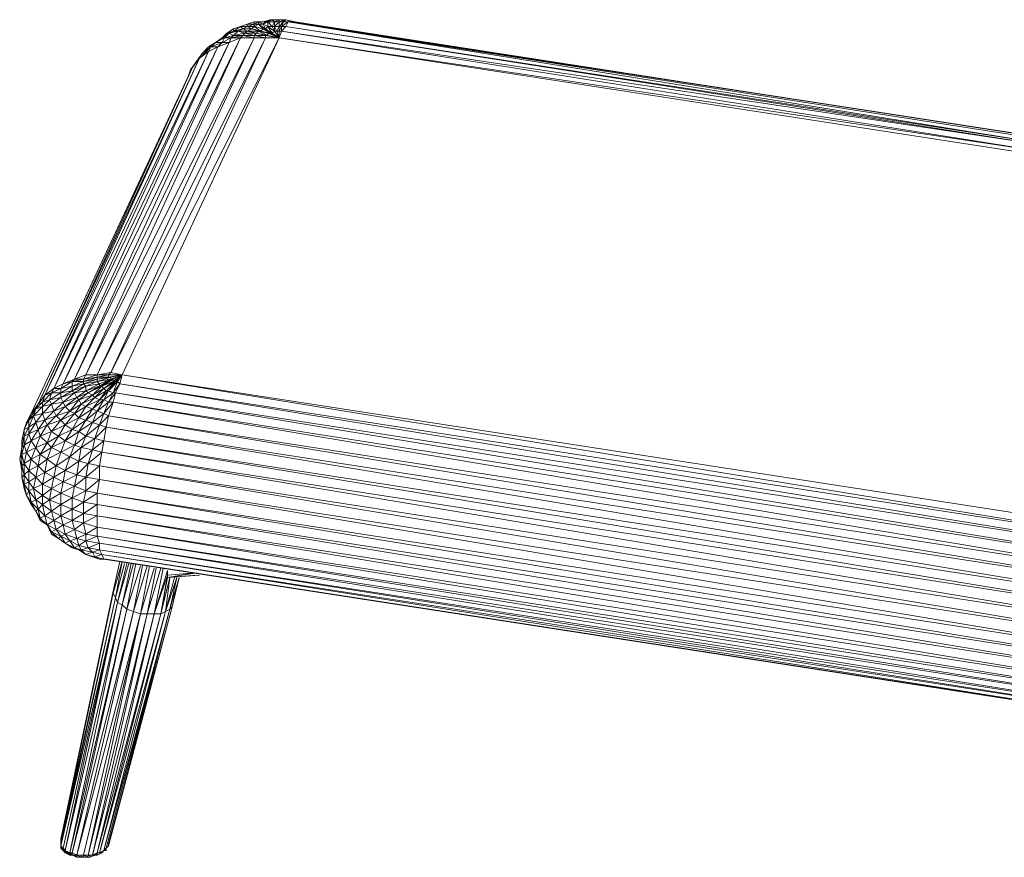
# Model space of a CAD drawing. Units: millimetres. Extents: x -49249 to -1606, y -21971 to 0.
# Drawn here: x -44349 to -43602, y -12670 to -12034 of the extents above; entities that cross this region are included whole.
import ezdxf

# ---------------------------------------------------------------- set-up
doc = ezdxf.new("R2010")
doc.units = ezdxf.units.MM
doc.header["$LTSCALE"] = 0.15
doc.layers.add('BOSS TAGS', color=7, linetype='Continuous')

# ---------------------------------------------------------------- blocks, each defined once
blk = doc.blocks.new('WMF6')
at = {"layer": 'BOSS TAGS', "color": 7, "lineweight": 0}
for points in [[(53956, -21425), (54215, -21339), (53956, -21339), (54215, -21253)], [(54388, -21253), (54560, -21253), (54215, -21253)], [(54215, -21425), (54388, -21339), (54215, -21339), (54388, -21253), (54215, -21253)], [(54215, -21339), (54215, -21253)], [(54388, -21339), (54560, -21339), (54388, -21253), (54647, -21253), (54560, -21253)], [(54388, -21339), (54388, -21253)], [(54647, -21253), (54819, -21166), (54560, -21253)], [(54647, -21511), (54733, -21425), (54560, -21339), (54733, -21253), (54647, -21253)], [(54560, -21339), (54647, -21253)], [(54733, -21253), (54905, -21166), (54647, -21253)], [(54733, -21425), (54905, -21425), (54733, -21253), (54992, -21253), (54905, -21166)], [(54733, -21425), (54733, -21253)], [(54905, -21166), (55164, -21166), (54819, -21166)], [(54905, -21166), (54819, -21166)], [(54992, -21253), (55164, -21166), (54905, -21166)], [(54992, -21598), (54905, -21425), (54992, -21425), (54992, -21253)], [(54905, -21425), (54992, -21253)], [(54992, -21598), (55078, -21598), (54992, -21425), (55164, -21425), (55164, -21253)], [(54992, -21425), (55164, -21253), (54992, -21253)], [(55164, -21166), (55423, -21166)], [(55164, -21253), (55164, -21166)], [(55510, -21253), (55251, -21425), (55423, -21425), (55251, -21598), (55164, -21598)], [(55682, -21253), (55337, -21253), (55510, -21253), (55423, -21425)], [(55768, -21253), (55423, -21166)], [(55768, -21253), (55423, -21166), (55682, -21253), (55510, -21253)], [(83741, -25572), (55510, -21253)], [(83914, -25831), (83828, -25658), (55510, -21253), (83914, -25831), (84087, -25917)], [(83741, -25572), (83655, -25572), (55682, -21253), (83741, -25572), (83828, -25658)], [(55682, -21253), (55768, -21253)], [(83655, -25572), (55768, -21253)], [(53266, -21684), (53439, -21598), (53180, -21684), (53439, -21511)], [(53439, -21770), (53611, -21598), (53266, -21684)], [(53611, -21598), (53784, -21511), (53439, -21598), (53697, -21425), (53439, -21511)], [(53439, -21598), (53439, -21511)], [(53611, -21598), (53439, -21598)], [(53870, -21684), (53956, -21598), (53611, -21598)], [(53870, -21684), (53611, -21598)], [(53784, -21511), (53956, -21425), (53697, -21425), (53956, -21339)], [(53784, -21511), (53697, -21425)], [(53956, -21598), (54129, -21511), (53784, -21511)], [(53956, -21598), (53784, -21511)], [(53956, -21425), (53956, -21339)], [(54129, -21511), (54215, -21425), (53956, -21425)], [(54129, -21511), (53956, -21425)], [(54388, -21598), (53956, -21598)], [(54301, -21684), (53956, -21598)], [(54388, -21598), (54474, -21598), (54129, -21511), (54388, -21598), (54301, -21684)], [(54215, -21425), (54215, -21339)], [(54474, -21598), (54560, -21511), (54215, -21425)], [(54474, -21598), (54215, -21425)], [(54560, -21511), (54647, -21511), (54388, -21339)], [(54560, -21511), (54388, -21339)], [(54733, -21770), (54733, -21684), (54388, -21598), (54733, -21770), (54647, -21770)], [(54733, -21684), (54819, -21684), (54474, -21598)], [(54733, -21684), (54474, -21598)], [(54647, -21511), (54560, -21339)], [(54819, -21684), (54560, -21511)], [(54819, -21684), (54560, -21511)], [(54819, -21684), (54905, -21684), (54647, -21511)], [(54819, -21684), (54647, -21511)], [(54905, -21684), (54992, -21598), (54733, -21425)], [(54905, -21684), (54733, -21425)], [(54992, -21598), (54905, -21425)], [(54992, -21598), (54992, -21425)], [(55164, -21857), (54992, -21598)], [(55164, -21857), (54992, -21598)], [(55164, -21857), (55078, -21598), (55164, -21425)], [(55251, -21598), (55164, -21857), (55164, -21598), (55078, -21598)], [(55251, -21598), (55251, -21425), (55164, -21598)], [(55164, -21598), (55164, -21425)], [(55251, -21598), (55164, -21857), (84173, -26176)], [(84087, -25917), (55251, -21598), (84173, -26176)], [(83914, -25831), (55423, -21425), (84087, -25917), (84173, -26176)], [(53266, -22029), (46967, -34988)], [(53697, -21857), (47398, -34815)], [(47398, -34815), (53266, -22029)], [(54215, -21857), (47830, -34643)], [(47830, -34643), (53697, -21857)], [(54647, -21857), (48261, -34643)], [(48261, -34643), (54215, -21857)], [(55164, -21857), (48779, -34556)], [(48779, -34556), (54647, -21857)], [(49210, -34643), (55164, -21857)], [(52748, -22029), (52489, -22202), (52576, -22202), (52489, -22374)], [(52748, -22029), (52576, -22202)], [(53007, -22029), (53093, -21857), (52748, -22029), (53007, -21857)], [(53007, -22029), (52748, -22029)], [(53266, -22029), (52835, -22202)], [(53093, -21857), (53266, -21684), (53007, -21857), (53180, -21684)], [(53352, -21857), (53007, -22029)], [(53093, -21857), (53007, -21857)], [(53266, -22029), (53007, -22029)], [(53352, -21857), (53439, -21770), (53093, -21857), (53352, -21857), (53266, -22029)], [(53266, -21684), (53180, -21684)], [(53439, -21770), (53266, -21684)], [(53697, -21857), (53266, -22029)], [(53784, -21770), (53352, -21857), (53697, -21857)], [(53784, -21770), (53870, -21684), (53439, -21770), (53784, -21770), (53697, -21857)], [(54215, -21857), (53697, -21857)], [(54215, -21770), (53784, -21770)], [(54215, -21857), (53784, -21770)], [(54215, -21770), (54301, -21684), (53870, -21684), (54215, -21770), (54215, -21857)], [(54647, -21857), (54215, -21857)], [(54733, -21770), (54301, -21684)], [(54647, -21770), (54301, -21684)], [(55164, -21857), (54647, -21770)], [(55164, -21857), (54647, -21857)], [(55164, -21857), (54733, -21684)], [(55164, -21857), (54733, -21770)], [(55164, -21857), (54819, -21684)], [(55164, -21857), (54819, -21684)], [(55164, -21857), (54905, -21684)], [(84259, -26349), (55164, -21857)], [(52489, -22374), (46277, -35419)], [(52835, -22202), (46622, -35160)], [(46622, -35160), (52489, -22374)], [(46967, -34988), (52835, -22202)], [(52489, -22374), (52144, -22633)], [(52576, -22202), (52317, -22461), (52489, -22202), (52231, -22461)], [(52489, -22374), (52317, -22461), (52231, -22461)], [(52835, -22202), (52489, -22374)], [(52144, -22633), (46018, -35764)], [(46277, -35419), (52144, -22633)], [(52058, -22720), (51799, -23065), (51885, -22978)], [(52144, -22633), (51885, -22978)], [(52144, -22633), (52058, -22720), (51885, -22978)], [(52144, -22633), (52317, -22461), (52058, -22720), (52231, -22461)], [(51885, -22978), (45754, -36110)], [(46018, -35764), (51885, -22978)], [(51885, -22978), (51713, -23324)], [(51799, -23065), (51713, -23324)], [(51713, -23324), (45754, -36110)], [(47830, -34643), (47398, -34815)], [(47743, -34815), (48261, -34643)], [(47743, -34815), (47830, -34643)], [(48261, -34729), (47743, -34815)], [(48261, -34729), (47743, -34902), (48261, -34815), (47743, -34988)], [(48261, -34643), (47830, -34643)], [(48261, -34643), (47830, -34643)], [(48779, -34556), (48261, -34643)], [(48693, -34643), (48261, -34643)], [(48693, -34729), (48693, -34643), (48261, -34729), (48693, -34729), (48261, -34815)], [(48261, -34729), (48261, -34643)], [(48779, -34729), (48261, -34815)], [(48261, -34902), (48779, -34729)], [(48261, -34815), (48261, -34729)], [(48347, -35074), (48779, -34815), (48779, -34729)], [(48693, -34643), (48779, -34556)], [(49210, -34643), (48693, -34643)], [(49210, -34643), (48693, -34729)], [(48693, -34643), (49210, -34643)], [(48779, -34729), (48693, -34729)], [(49210, -34643), (48779, -34556)], [(48779, -34729), (49210, -34643)], [(48865, -34902), (49210, -34643), (48865, -34815)], [(49210, -34643), (49038, -34902)], [(49124, -34988), (49210, -34643)], [(49210, -34643), (91081, -41119)], [(90995, -41465), (49210, -34643)], [(46967, -34988), (46622, -35160)], [(46881, -35160), (47312, -34902)], [(46881, -35160), (46967, -34988)], [(47312, -35074), (46881, -35160)], [(47312, -35247), (47312, -35074), (46881, -35333), (47312, -35247), (46881, -35506)], [(47398, -34815), (46967, -34988)], [(47312, -34902), (46967, -34988)], [(47312, -34902), (47743, -34815)], [(47312, -34902), (47398, -34815)], [(47743, -34902), (47312, -34902)], [(47743, -34988), (47743, -34902), (47312, -35074), (47743, -34988), (47312, -35247)], [(47312, -35074), (47312, -34902)], [(47830, -35074), (47312, -35247)], [(47743, -34815), (47398, -34815)], [(47398, -35333), (47830, -35074)], [(47743, -34902), (47743, -34815)], [(48261, -34902), (47743, -34988)], [(47830, -35074), (47743, -34988)], [(47830, -35074), (48261, -34902)], [(48347, -34988), (47830, -35074)], [(47830, -35247), (48347, -34988)], [(48347, -35074), (47830, -35247)], [(47830, -35247), (47830, -35074)], [(48434, -35074), (47916, -35333)], [(47916, -35333), (48347, -35074)], [(48089, -35419), (48434, -35074)], [(48779, -34815), (48261, -34902)], [(48261, -34902), (48261, -34815)], [(48347, -34988), (48261, -34902)], [(48865, -34815), (48347, -35074)], [(48779, -34815), (48347, -34988)], [(48347, -34988), (48779, -34815)], [(48347, -35074), (48347, -34988)], [(48434, -35074), (48347, -35074)], [(48434, -35074), (48865, -34815)], [(48865, -34902), (48434, -35074)], [(48520, -35160), (48434, -35074)], [(48952, -34902), (48520, -35160)], [(48520, -35160), (48865, -34902)], [(48952, -34902), (48606, -35247)], [(48606, -35247), (48952, -34902)], [(49038, -34902), (48693, -35247)], [(48693, -35247), (48952, -34902), (48865, -34902)], [(48865, -34815), (48779, -34815)], [(48865, -34902), (48865, -34815)], [(48865, -35333), (49038, -34902)], [(49124, -34988), (48865, -35333)], [(49038, -34902), (48952, -34902)], [(48952, -35333), (49124, -34988)], [(49124, -34988), (49038, -34902)], [(90995, -41465), (49124, -34988), (90822, -41810), (90736, -42246)], [(46277, -35419), (46018, -35764)], [(46190, -35678), (46535, -35333)], [(46190, -35678), (46277, -35419)], [(46622, -35160), (46277, -35419)], [(46449, -35592), (46535, -35333), (46277, -35419)], [(46881, -35506), (46881, -35333), (46449, -35592), (46881, -35506), (46535, -35764)], [(46535, -35333), (46881, -35160)], [(46535, -35333), (46622, -35160)], [(46881, -35333), (46535, -35333)], [(46881, -35160), (46622, -35160)], [(46881, -35333), (46881, -35160)], [(47398, -35333), (46881, -35506)], [(46967, -35678), (47398, -35333)], [(47398, -35333), (47312, -35247)], [(47830, -35247), (47398, -35333)], [(47485, -35506), (47398, -35333)], [(47485, -35506), (47830, -35247)], [(47916, -35333), (47485, -35506)], [(47571, -35592), (47916, -35333)], [(48089, -35419), (47571, -35592)], [(47657, -35764), (48089, -35419)], [(47916, -35333), (47830, -35247)], [(48089, -35419), (47916, -35333)], [(48520, -35160), (48089, -35419)], [(48175, -35506), (48089, -35419)], [(48175, -35506), (48520, -35160)], [(48606, -35247), (48175, -35506)], [(48693, -35247), (48347, -35592)], [(48347, -35592), (48606, -35247)], [(48606, -35247), (48520, -35160)], [(48520, -35592), (48693, -35247)], [(48865, -35333), (48520, -35592)], [(48693, -35247), (48606, -35247)], [(48865, -35333), (48693, -35247)], [(48952, -35333), (48693, -35678)], [(48693, -35678), (48865, -35333)], [(48952, -35333), (48865, -35333)], [(48865, -35678), (48952, -35333)], [(90822, -41810), (48952, -35333), (90736, -42246), (90563, -42678)], [(46018, -35764), (45754, -36110)], [(46190, -36110), (46190, -35851), (45845, -36196), (46190, -36110), (45931, -36455)], [(45931, -35937), (46190, -35678)], [(45931, -35937), (46018, -35764)], [(46190, -35851), (45931, -35937)], [(46190, -35851), (46190, -35678), (46018, -35764)], [(46449, -35592), (46190, -35678)], [(46535, -35764), (46449, -35592), (46190, -35851), (46535, -35764), (46190, -36110)], [(46967, -35678), (46535, -35764)], [(46622, -36023), (46535, -35764)], [(46622, -36023), (46967, -35678)], [(47053, -35851), (46622, -36023)], [(46708, -36196), (47053, -35851)], [(46967, -35678), (46881, -35506)], [(47485, -35506), (46967, -35678)], [(47053, -35851), (46967, -35678)], [(47053, -35851), (47485, -35506)], [(47571, -35592), (47053, -35851)], [(47226, -36023), (47053, -35851)], [(47226, -36023), (47571, -35592)], [(47657, -35764), (47226, -36023)], [(47398, -36110), (47657, -35764)], [(47830, -35851), (47398, -36110)], [(47571, -35592), (47485, -35506)], [(47657, -35764), (47571, -35592)], [(47571, -36282), (47830, -35851)], [(48175, -35506), (47657, -35764)], [(47830, -35851), (47657, -35764)], [(47830, -35851), (48175, -35506)], [(48347, -35592), (47830, -35851)], [(48089, -35937), (47830, -35851)], [(48520, -35592), (48089, -35937)], [(48089, -35937), (48347, -35592)], [(48347, -35592), (48175, -35506)], [(48261, -36023), (48520, -35592)], [(48693, -35678), (48261, -36023)], [(48520, -35592), (48347, -35592)], [(48693, -35678), (48520, -35592)], [(48865, -35678), (48520, -36110)], [(48520, -36110), (48693, -35678)], [(48865, -35678), (48693, -35678)], [(48693, -36196), (48865, -35678)], [(90736, -42246), (48865, -35678), (90563, -42678), (90477, -43109)], [(45754, -36110), (45581, -36455)], [(45667, -36368), (45931, -35937)], [(45667, -36368), (45754, -36110)], [(45845, -36196), (45667, -36368)], [(45931, -36455), (45845, -36196), (45667, -36627), (45931, -36455), (45667, -36886)], [(45931, -35937), (45754, -36110)], [(45845, -36196), (45931, -35937)], [(46622, -36023), (46190, -36110)], [(46277, -36368), (46190, -36110)], [(46277, -36368), (46622, -36023)], [(46708, -36196), (46277, -36368)], [(46363, -36541), (46708, -36196)], [(46708, -36196), (46622, -36023)], [(47226, -36023), (46708, -36196)], [(46881, -36368), (46708, -36196)], [(46881, -36368), (47226, -36023)], [(47398, -36110), (46881, -36368)], [(47053, -36541), (47398, -36110)], [(47398, -36110), (47226, -36023)], [(47571, -36282), (47398, -36110)], [(48089, -35937), (47571, -36282)], [(47830, -36368), (48089, -35937)], [(48261, -36023), (47830, -36368)], [(48261, -36023), (48089, -35937)], [(48089, -36455), (48261, -36023)], [(48520, -36110), (48089, -36455)], [(48520, -36110), (48261, -36023)], [(48347, -36541), (48520, -36110)], [(48693, -36196), (48347, -36541)], [(48693, -36196), (48520, -36110)], [(48606, -36627), (48693, -36196)], [(90563, -42678), (48693, -36196), (90477, -43109), (90391, -43627)], [(45495, -36714), (45667, -36368)], [(45581, -36455), (45495, -36714)], [(45667, -36368), (45581, -36455)], [(45667, -36627), (45667, -36368)], [(46277, -36368), (45931, -36455)], [(46018, -36714), (45931, -36455)], [(46018, -36714), (46277, -36368)], [(46363, -36541), (46018, -36714)], [(46104, -36973), (46363, -36541)], [(46363, -36541), (46277, -36368)], [(46881, -36368), (46363, -36541)], [(46535, -36800), (46363, -36541)], [(46535, -36800), (46881, -36368)], [(47053, -36541), (46535, -36800)], [(46794, -36973), (47053, -36541)], [(47053, -36541), (46881, -36368)], [(47571, -36282), (47053, -36541)], [(47312, -36714), (47053, -36541)], [(47312, -36714), (47571, -36282)], [(47830, -36368), (47312, -36714)], [(47830, -36368), (47571, -36282)], [(47571, -36800), (47830, -36368)], [(48089, -36455), (47571, -36800)], [(48089, -36455), (47830, -36368)], [(47830, -36973), (48089, -36455)], [(48347, -36541), (47830, -36973)], [(48347, -36541), (48089, -36455)], [(48175, -37059), (48347, -36541)], [(48606, -36627), (48347, -36541)], [(45495, -36714), (45409, -37145), (45495, -36973), (45495, -37318)], [(45495, -36973), (45409, -37404), (45495, -37318), (45409, -37663), (45495, -38013)], [(45667, -36627), (45495, -36714)], [(45667, -36886), (45667, -36627), (45495, -36973), (45667, -36886), (45495, -37318)], [(45495, -36973), (45495, -36714)], [(46018, -36714), (45667, -36886)], [(45754, -37145), (45667, -36886)], [(45754, -37145), (46018, -36714)], [(46104, -36973), (45754, -37145)], [(45931, -37404), (46104, -36973)], [(46104, -36973), (46018, -36714)], [(46535, -36800), (46104, -36973)], [(46363, -37231), (46104, -36973)], [(46363, -37231), (46535, -36800)], [(46794, -36973), (46363, -37231)], [(46794, -36973), (46535, -36800)], [(46535, -37404), (46794, -36973)], [(47312, -36714), (46794, -36973)], [(47053, -37145), (46794, -36973)], [(47053, -37145), (47312, -36714)], [(47571, -36800), (47053, -37145)], [(47571, -36800), (47312, -36714)], [(47398, -37318), (47571, -36800)], [(47830, -36973), (47398, -37318)], [(47830, -36973), (47571, -36800)], [(47657, -37404), (47830, -36973)], [(48175, -37059), (47830, -36973)], [(48606, -36627), (48175, -37059)], [(48520, -37145), (48606, -36627)], [(90477, -43109), (48606, -36627), (90391, -43627), (90304, -44058)], [(45409, -37145), (45409, -37404)], [(45754, -37145), (45495, -37318)], [(45581, -37577), (45495, -37318)], [(45581, -37577), (45754, -37145)], [(45931, -37404), (45754, -37145)], [(46363, -37231), (45931, -37404)], [(46104, -37663), (46363, -37231)], [(46535, -37404), (46363, -37231)], [(47053, -37145), (46535, -37404)], [(46881, -37577), (47053, -37145)], [(47398, -37318), (46881, -37577)], [(47398, -37318), (47053, -37145)], [(47226, -37754), (47398, -37318)], [(47657, -37404), (47398, -37318)], [(48175, -37059), (47657, -37404)], [(48089, -37490), (48175, -37059)], [(48520, -37145), (48089, -37490)], [(48520, -37145), (48175, -37059)], [(48434, -37577), (48520, -37145)], [(90391, -43627), (48520, -37145), (90304, -44058), (90218, -44576)], [(45409, -37404), (45322, -37840)], [(45409, -38099), (45409, -37663), (45322, -37840)], [(45409, -37663), (45409, -37404)], [(45581, -37577), (45409, -37663)], [(45495, -38013), (45581, -37577)], [(45931, -37404), (45581, -37577)], [(45754, -37840), (45581, -37577)], [(45754, -37840), (45931, -37404)], [(46104, -37663), (45754, -37840)], [(46104, -37663), (45931, -37404)], [(46018, -38099), (46104, -37663)], [(46535, -37404), (46104, -37663)], [(46363, -37840), (46104, -37663)], [(46363, -37840), (46535, -37404)], [(46881, -37577), (46363, -37840)], [(46881, -37577), (46535, -37404)], [(46708, -38099), (46881, -37577)], [(47226, -37754), (46881, -37577)], [(47657, -37404), (47226, -37754)], [(47571, -37927), (47657, -37404)], [(48089, -37490), (47571, -37927)], [(48089, -37490), (47657, -37404)], [(47916, -38013), (48089, -37490)], [(48434, -37577), (47916, -38013)], [(48434, -37577), (48089, -37490)], [(48347, -38099), (48434, -37577)], [(90304, -44058), (48434, -37577), (90218, -44576), (90218, -45094)], [(45322, -37840), (45409, -38099)], [(45409, -38531), (45409, -38099), (45409, -38272), (45322, -37840)], [(45495, -38013), (45409, -38099)], [(45409, -38099), (45495, -38445)], [(45754, -37840), (45495, -38013)], [(45667, -38272), (45495, -38013)], [(45495, -38445), (45495, -38013)], [(45667, -38272), (45754, -37840)], [(46018, -38099), (45667, -38272)], [(46018, -38099), (45754, -37840)], [(45931, -38531), (46018, -38099)], [(46363, -37840), (46018, -38099)], [(46277, -38358), (46018, -38099)], [(46277, -38358), (46363, -37840)], [(46708, -38099), (46277, -38358)], [(46708, -38099), (46363, -37840)], [(46622, -38531), (46708, -38099)], [(47226, -37754), (46708, -38099)], [(47053, -38272), (46708, -38099)], [(47053, -38272), (47226, -37754)], [(47571, -37927), (47053, -38272)], [(47571, -37927), (47226, -37754)], [(47485, -38445), (47571, -37927)], [(47916, -38013), (47485, -38445)], [(47916, -38013), (47571, -37927)], [(47830, -38531), (47916, -38013)], [(48347, -38099), (47830, -38531)], [(48347, -38099), (47916, -38013)], [(48347, -38617), (48347, -38099)], [(90218, -44576), (48347, -38099), (90218, -45094), (90132, -45612)], [(45581, -39221), (45495, -38790), (45667, -39049), (45667, -38703), (45495, -38790), (45495, -38962), (45409, -38531), (45495, -38790), (45495, -38445), (45409, -38531), (45409, -38272)], [(45667, -38703), (45667, -38272), (45495, -38445)], [(45495, -38445), (45667, -38703)], [(45931, -38531), (45667, -38272)], [(46277, -38358), (45931, -38531)], [(46190, -38790), (46277, -38358)], [(46622, -38531), (46277, -38358)], [(47053, -38272), (46622, -38531)], [(46967, -38703), (47053, -38272)], [(47485, -38445), (46967, -38703)], [(47485, -38445), (47053, -38272)], [(47398, -38876), (47485, -38445)], [(47830, -38531), (47485, -38445)], [(45845, -38962), (45931, -38531), (45667, -38703)], [(45667, -38703), (45845, -38962)], [(46190, -39221), (46190, -38790), (45845, -38962)], [(46190, -38790), (45931, -38531)], [(46622, -38531), (46190, -38790)], [(46535, -38962), (46190, -38790)], [(46535, -38962), (46622, -38531)], [(46967, -38703), (46535, -38962)], [(46967, -38703), (46622, -38531)], [(46881, -39135), (46967, -38703)], [(47398, -38876), (46967, -38703)], [(47830, -38531), (47398, -38876)], [(48347, -38617), (47830, -38531)], [(47830, -39049), (47830, -38531)], [(48347, -38617), (47830, -39049)], [(48261, -39135), (48347, -38617)], [(90218, -45094), (48347, -38617), (90132, -45612), (90132, -46043)], [(45581, -39221), (45754, -39480), (45667, -39049), (45581, -39221), (45495, -38962)], [(45581, -39221), (45754, -39566)], [(45845, -38962), (46190, -39221)], [(46190, -39566), (46190, -39221), (45931, -39394)], [(46449, -39394), (46535, -38962), (46190, -39221)], [(46190, -39221), (46449, -39394)], [(46881, -39566), (46881, -39135), (46449, -39394)], [(46881, -39135), (46535, -38962)], [(47398, -38876), (46881, -39135)], [(47312, -39307), (46881, -39135)], [(47312, -39307), (47398, -38876)], [(47830, -39049), (47312, -39307)], [(47830, -39049), (47398, -38876)], [(47743, -39480), (47830, -39049)], [(48261, -39135), (47743, -39480)], [(48261, -39135), (47830, -39049)], [(48261, -39566), (48261, -39135)], [(90132, -45612), (48261, -39135), (90132, -46043), (90132, -46475)], [(45754, -39566), (45931, -39825), (45754, -39480), (46018, -39739), (45931, -39394), (45754, -39480)], [(45754, -39566), (45754, -39480)], [(45931, -39825), (46104, -40084), (46018, -39739), (46190, -39566), (45931, -39394)], [(46018, -39739), (46277, -39998), (46190, -39566)], [(46449, -39394), (46881, -39566)], [(46881, -39998), (46881, -39566), (46535, -39825)], [(47312, -39739), (47312, -39307), (46881, -39566)], [(46881, -39566), (47312, -39739)], [(47743, -39480), (47312, -39307)], [(47743, -39911), (47743, -39480), (47312, -39739)], [(48261, -39566), (47743, -39480)], [(48261, -39998), (48261, -39566), (47743, -39911)], [(90132, -46043), (48261, -39566), (90132, -46475)], [(45931, -39825), (46018, -39739)], [(45931, -39825), (46104, -40170)], [(46622, -40170), (46535, -39825), (46277, -39998)], [(46622, -40170), (46881, -39998), (46535, -39825)], [(47312, -39739), (47743, -39911)], [(47743, -40257), (47743, -39911), (47312, -40170)], [(47743, -39911), (48261, -39998)], [(46363, -40343), (46277, -39998), (46104, -40084)], [(46363, -40343), (46104, -40084)], [(46104, -40170), (46104, -40084)], [(46363, -40343), (46104, -40170)], [(46363, -40343), (46622, -40170), (46277, -39998)], [(46535, -40602), (46708, -40515), (46363, -40343)], [(46363, -40343), (46535, -40688)], [(46363, -40343), (46535, -40602)], [(46881, -40774), (47053, -40688), (46708, -40515), (46967, -40343), (46622, -40170)], [(46708, -40515), (46622, -40170)], [(46967, -40343), (46881, -39998)], [(47053, -40688), (46967, -40343)], [(47485, -40861), (47830, -40688), (47398, -40515), (47743, -40257), (47312, -40170)], [(47485, -40861), (47830, -40947), (47830, -40688), (47743, -40257)], [(48261, -39998), (90132, -46475)], [(48261, -39998), (90132, -46911)], [(46535, -40688), (46794, -40861), (46535, -40602), (46881, -40774), (46708, -40515)], [(46535, -40688), (46535, -40602)], [(47485, -40861), (47398, -40515), (47053, -40688)], [(47053, -41033), (47398, -41206), (47226, -40947), (47485, -40861), (47053, -40688)], [(47226, -40947), (47053, -40688)], [(48261, -40774), (48261, -40429), (47830, -40688)], [(47830, -40947), (48261, -40774), (47830, -40688)], [(48261, -40429), (90132, -47256)], [(90132, -46911), (48261, -40429)], [(46794, -40861), (46881, -40774)], [(47053, -41033), (46794, -40861)], [(47053, -41033), (47226, -40947), (46881, -40774)], [(47053, -41033), (46881, -40774)], [(47053, -41033), (47312, -41206)], [(47312, -41206), (47571, -41292), (47398, -41206), (47571, -41119), (47226, -40947)], [(47571, -41119), (47485, -40861)], [(47916, -41206), (47830, -40947), (47571, -41119)], [(47916, -41206), (48347, -41033), (47830, -40947)], [(48347, -41033), (48261, -40774)], [(48261, -40774), (90218, -47515)], [(90132, -47256), (48261, -40774)], [(48347, -41292), (48347, -41033)], [(48347, -41033), (90218, -47774)], [(90218, -47515), (48347, -41033)], [(47312, -41206), (47398, -41206)], [(47571, -41292), (47657, -41292), (47398, -41206)], [(47830, -41465), (47657, -41292), (47916, -41206), (47571, -41119)], [(47657, -41292), (47571, -41119)], [(47830, -41465), (47571, -41292)], [(47830, -41465), (48089, -41378), (47657, -41292)], [(48089, -41551), (48175, -41551), (47830, -41465)], [(47830, -41465), (48089, -41551)], [(48089, -41378), (48347, -41292), (47916, -41206)], [(48089, -41378), (47916, -41206)], [(48089, -41378), (48434, -41465), (48347, -41292)], [(48175, -41551), (48089, -41378)], [(48347, -41292), (90304, -47947)], [(90218, -47774), (48347, -41292)], [(48434, -41465), (90391, -48119)], [(90304, -47947), (48434, -41465)], [(48089, -41551), (48347, -41637), (48175, -41551)], [(48347, -41637), (48606, -41637)], [(48606, -41637), (48520, -41637), (48347, -41637)], [(48606, -41637), (90477, -48119), (48520, -41637)], [(90391, -48119), (48520, -41637)], [(49124, -41724), (48865, -42850)], [(49210, -41724), (48865, -42937)], [(48952, -43109), (49210, -41724)], [(49297, -41810), (48952, -43109)], [(49469, -41810), (49038, -43282)], [(49038, -43282), (49383, -41810)], [(49210, -43368), (49642, -41810)], [(49210, -43368), (49556, -41810)], [(49383, -43541), (49728, -41810)], [(49383, -43541), (49901, -41896)], [(49642, -43627), (50160, -41896)], [(49642, -43627), (49987, -41896)], [(49901, -43713), (50246, -41896)], [(49901, -43713), (50418, -41982)], [(50160, -43713), (50677, -41982)], [(50160, -43713), (50505, -41982)], [(50418, -43713), (50764, -41982)], [(50936, -42246), (50936, -42069), (50418, -43713)], [(51972, -42160), (50936, -42246)], [(51972, -42160), (50936, -42333), (52058, -42160)], [(50677, -43713), (50936, -42246), (50418, -43713)], [(50850, -43627), (51022, -42333), (50677, -43713), (50936, -42333)], [(50936, -42333), (50677, -43713)], [(50936, -42333), (50677, -43713)], [(50936, -42333), (50677, -43713)], [(51109, -43454), (51368, -42333), (51022, -43541), (51281, -42333), (50850, -43627), (51195, -42333)], [(50936, -42333), (50936, -42246)], [(50936, -42333), (52144, -42246)], [(50936, -42333), (52144, -42246)], [(50936, -42333), (52058, -42246)], [(50936, -42246), (50936, -42333)], [(51109, -43454), (51368, -42333)], [(48865, -42850), (46881, -52266), (48865, -42937), (48952, -43109)], [(48865, -42937), (46881, -52352), (48952, -43109)], [(48865, -42937), (48865, -42850)], [(46881, -52525), (48952, -43109)], [(46881, -52525), (49038, -43282)], [(47053, -52697), (49038, -43282), (46967, -52611)], [(49038, -43282), (48952, -43109)], [(49210, -43368), (49038, -43282)], [(49210, -43368), (47053, -52697)], [(47226, -52784), (49210, -43368)], [(49383, -43541), (47226, -52784)], [(47312, -52784), (49383, -43541)], [(49642, -43627), (47312, -52784)], [(47485, -52870), (49642, -43627)], [(47916, -52870), (49901, -43713), (49642, -43627)], [(50850, -43627), (48347, -52784)], [(51022, -43541), (48520, -52697)], [(48520, -52697), (50850, -43627)], [(48606, -52611), (51022, -43541)], [(51109, -43454), (48693, -52525)], [(48693, -52439), (51109, -43454)], [(48693, -52525), (51022, -43541), (50850, -43627)], [(49383, -43541), (49210, -43368)], [(49642, -43627), (49383, -43541)], [(50850, -43627), (50677, -43713)], [(51109, -43454), (51022, -43541)], [(49901, -43713), (47485, -52870)], [(47743, -52870), (49901, -43713)], [(50160, -43713), (47916, -52870)], [(50418, -43713), (48089, -52870)], [(48089, -52870), (50160, -43713)], [(50677, -43713), (48261, -52784)], [(48261, -52784), (50418, -43713)], [(48347, -52784), (50677, -43713)], [(50160, -43713), (49901, -43713)], [(50418, -43713), (50160, -43713)], [(50677, -43713), (50418, -43713)], [(46881, -52352), (46881, -52266)], [(46881, -52439), (46881, -52525)], [(46967, -52697), (46967, -52611), (46881, -52525), (46967, -52611)], [(46967, -52697), (47053, -52697), (46967, -52611)], [(47053, -52697), (46967, -52611)], [(48693, -52525), (48606, -52611), (48520, -52697)], [(48693, -52439), (48693, -52525), (48606, -52611)], [(48693, -52525), (48606, -52611)], [(48693, -52525), (48693, -52439)], [(46967, -52697), (47053, -52784), (47053, -52697)], [(47226, -52784), (47053, -52697)], [(47139, -52784), (47053, -52697), (47139, -52784), (47053, -52784)], [(47139, -52784), (47053, -52697)], [(47053, -52697), (47139, -52784)], [(47053, -52784), (47226, -52870)], [(47139, -52784), (47312, -52870), (47226, -52870)], [(47312, -52870), (47139, -52784)], [(47139, -52784), (47312, -52870)], [(47226, -52870), (47139, -52784)], [(47139, -52784), (47226, -52784)], [(47312, -52784), (47226, -52784)], [(47312, -52870), (47226, -52784)], [(47226, -52870), (47312, -52870)], [(47485, -52870), (47312, -52784)], [(47485, -52870), (47312, -52784)], [(47312, -52870), (47312, -52784)], [(47312, -52870), (47485, -52956)], [(47312, -52870), (47485, -52870), (47312, -52870), (47485, -52870)], [(47312, -52870), (47485, -52870)], [(47312, -52870), (47398, -52870)], [(47398, -52870), (47485, -52956)], [(47398, -52870), (47485, -52956), (47485, -52870)], [(47743, -52870), (47485, -52870)], [(47657, -52870), (47485, -52870)], [(47485, -52870), (47657, -52956)], [(47485, -52956), (47657, -52956)], [(47657, -52956), (47485, -52956)], [(47485, -52956), (47657, -52956)], [(47657, -52870), (47830, -52870)], [(47830, -52956), (47830, -52870), (47657, -52956), (47830, -52956), (47657, -52956)], [(47657, -52870), (47743, -52870)], [(47657, -52956), (47657, -52870)], [(47830, -52956), (47657, -52956)], [(47916, -52870), (47743, -52870)], [(47830, -52870), (47743, -52870)], [(47830, -52956), (48002, -52870), (47830, -52870)], [(47830, -52870), (47916, -52870)], [(48002, -52956), (47830, -52956)], [(48002, -52870), (48089, -52870), (47916, -52870)], [(48002, -52956), (48002, -52870), (47916, -52870)], [(48261, -52870), (48175, -52870), (48261, -52784), (48089, -52870), (48175, -52870), (48002, -52956)], [(48175, -52870), (48002, -52870)], [(48175, -52870), (48002, -52956)], [(48175, -52870), (48261, -52784)], [(48434, -52784), (48261, -52870)], [(48261, -52784), (48434, -52784), (48347, -52784)], [(48434, -52784), (48261, -52870)], [(48434, -52784), (48261, -52870)], [(48261, -52784), (48347, -52784)], [(48261, -52784), (48261, -52870)], [(48520, -52697), (48347, -52784)], [(48520, -52697), (48434, -52784)], [(48520, -52697), (48434, -52784)], [(48434, -52784), (48520, -52697)]]:
    blk.add_lwpolyline(points, dxfattribs=at)
for points in [[(55164, -21253), (55337, -21253), (55423, -21166), (55164, -21253)], [(55164, -21425), (55251, -21425), (55337, -21253), (55164, -21425)], [(52835, -22202), (53007, -22029), (52576, -22202), (52835, -22202)], [(54647, -21857), (54647, -21770), (54215, -21770), (54647, -21857)], [(48779, -34815), (49210, -34643), (48779, -34815)], [(48952, -34902), (49210, -34643), (48952, -34902)], [(45667, -39049), (45931, -39394), (45845, -38962), (45667, -39049)], [(46190, -39566), (46535, -39825), (46449, -39394), (46190, -39566)], [(46881, -39998), (47312, -40170), (47312, -39739), (46881, -39998)], [(46967, -40343), (47398, -40515), (47312, -40170), (46967, -40343)], [(47743, -40257), (48261, -40429), (48261, -39998), (47743, -40257)], [(48175, -41551), (48520, -41637), (48434, -41465), (48175, -41551)], [(46881, -52439), (46881, -52525), (46881, -52352), (46881, -52439)], [(46881, -52439), (46881, -52525), (46881, -52439)], [(46881, -52525), (46881, -52611), (46967, -52697), (46881, -52525)], [(46881, -52525), (46967, -52611), (46881, -52525)], [(46967, -52611), (47053, -52697), (46967, -52611)], [(48606, -52697), (48606, -52611), (48520, -52697), (48606, -52697)], [(47657, -52870), (47485, -52870), (47657, -52870)]]:
    blk.add_lwpolyline(points, close=True, dxfattribs=at)

msp = doc.modelspace()

# ---------------------------------------------------------------- block references
at = {"layer": 'BOSS TAGS', "xscale": 0.02, "yscale": 0.02, "zscale": 0.02}
msp.add_blockref('WMF6', (-45255.86, -11610.91), dxfattribs=at)

doc.saveas('drawing.dxf')
